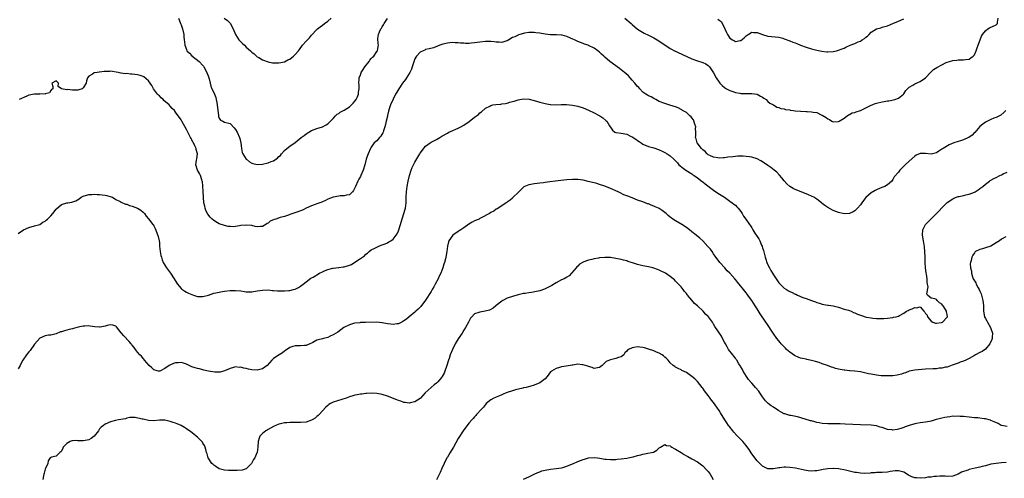
# Model space of a CAD drawing. Units: inches. Extents: x 2589000 to 2592000, y 1506000 to 1509000.
# Drawn here: x 2591450 to 2591812, y 1507859 to 1508028 of the extents above; entities that cross this region are included whole.
import ezdxf

# ---------------------------------------------------------------- set-up
doc = ezdxf.new("R2010")
doc.units = ezdxf.units.IN
doc.header["$MEASUREMENT"] = 0
doc.layers.add('LD25891506_10ft', color=141, linetype='Continuous')

msp = doc.modelspace()

# ---------------------------------------------------------------- linework, layer by layer
at = {"layer": 'LD25891506_10ft'}
for points, elevation in [([(2591508.06, 1508029), (2591508.34, 1508028.34), (2591508.83, 1508027), (2591509, 1508026.52), (2591509.48, 1508025), (2591509.95, 1508023), (2591510.06, 1508022.06), (2591510.14, 1508021), (2591510.25, 1508020.25), (2591510.33, 1508019), (2591511, 1508017.38), (2591511.17, 1508017), (2591512.07, 1508016.07), (2591513, 1508015.14), (2591515.69, 1508013), (2591517, 1508011.51), (2591517.24, 1508011.24), (2591517.41, 1508011), (2591518.48, 1508009), (2591518.61, 1508008.61), (2591519, 1508007.68), (2591519.23, 1508007), (2591519.33, 1508006.67), (2591519.73, 1508005), (2591519.99, 1508003.99), (2591520.33, 1508003), (2591521, 1508001.61), (2591521.77, 1507999.77), (2591521.96, 1507999), (2591522.11, 1507997.89), (2591522.3, 1507997), (2591522.48, 1507995), (2591522.74, 1507993.26), (2591522.78, 1507992.78), (2591523, 1507992.13), (2591523.46, 1507991.46), (2591524.37, 1507991), (2591525, 1507990.73), (2591527, 1507990.14), (2591528.54, 1507988.54), (2591529, 1507987.98), (2591529.59, 1507987), (2591530.55, 1507985), (2591530.66, 1507984.66), (2591530.97, 1507983), (2591531.17, 1507981), (2591531.53, 1507979.53), (2591531.72, 1507979), (2591533, 1507977.1), (2591533.1, 1507977), (2591534.12, 1507976.12), (2591535, 1507975.63), (2591535.43, 1507975.43), (2591537, 1507975.08), (2591539, 1507975.18), (2591541, 1507975.66), (2591542.18, 1507976.18), (2591543, 1507976.47), (2591543.85, 1507977), (2591544.53, 1507977.47), (2591545, 1507977.98), (2591545.57, 1507978.43), (2591546, 1507979), (2591547, 1507980.22), (2591547.92, 1507981), (2591549, 1507981.87), (2591551, 1507983.22), (2591553.25, 1507985), (2591554.28, 1507985.72), (2591555, 1507986.33), (2591556.06, 1507987), (2591557, 1507987.55), (2591559, 1507988.3), (2591561, 1507988.95), (2591562.35, 1507989.65), (2591563, 1507990.06), (2591563.51, 1507990.49), (2591564.01, 1507991), (2591565, 1507992.05), (2591565.81, 1507993), (2591566.38, 1507993.62), (2591567, 1507993.92), (2591567.6, 1507994.4), (2591569, 1507995.09), (2591571, 1507996.36), (2591571.73, 1507997), (2591572.32, 1507997.68), (2591573, 1507998.37), (2591573.43, 1507999), (2591573.76, 1507999.76), (2591574.25, 1508001), (2591574.27, 1508001.73), (2591574.49, 1508003), (2591574.49, 1508004.49), (2591574.38, 1508005), (2591574.53, 1508006.53), (2591574.49, 1508007), (2591575, 1508008.16), (2591575.33, 1508009), (2591575.98, 1508010.02), (2591576.66, 1508011), (2591578.2, 1508013), (2591578.49, 1508013.51), (2591579, 1508014.09), (2591579.39, 1508014.61), (2591579.89, 1508015), (2591581, 1508016.69), (2591581.25, 1508017), (2591581.48, 1508018.52), (2591581.67, 1508019), (2591581.57, 1508019.57), (2591581.44, 1508021.44), (2591581.65, 1508023), (2591581.99, 1508023.99), (2591582.46, 1508025), (2591582.7, 1508025.3), (2591583, 1508025.82), (2591583.48, 1508026.52), (2591583.71, 1508027), (2591585, 1508028.86)], 8520), ([(2591524.85, 1508029), (2591526.08, 1508028.08), (2591527.11, 1508027.11), (2591527.18, 1508027), (2591527.31, 1508026.69), (2591528.19, 1508025), (2591528.99, 1508023), (2591530.3, 1508021), (2591530.6, 1508020.6), (2591531.6, 1508019.6), (2591532.29, 1508019), (2591533, 1508018.24), (2591534.53, 1508017), (2591534.76, 1508016.76), (2591535, 1508016.47), (2591535.85, 1508015.85), (2591537, 1508014.77), (2591537.56, 1508014.44), (2591539, 1508013.63), (2591541, 1508012.91), (2591542.58, 1508012.58), (2591543, 1508012.51), (2591544.48, 1508012.48), (2591545, 1508012.51), (2591547, 1508012.95), (2591548.34, 1508013.66), (2591549, 1508013.92), (2591550.37, 1508015), (2591551, 1508015.6), (2591552.2, 1508017), (2591552.52, 1508017.48), (2591553.74, 1508019), (2591555, 1508020.48), (2591555.47, 1508021), (2591556.26, 1508021.75), (2591557, 1508022.73), (2591559, 1508024.83), (2591559.18, 1508025), (2591560.19, 1508025.81), (2591561, 1508026.39), (2591561.76, 1508027), (2591563, 1508027.82), (2591564.24, 1508029)], 8530), ([(2591672.35, 1508029), (2591674.64, 1508027), (2591675, 1508026.66), (2591676.96, 1508024.96), (2591678.15, 1508024.15), (2591679.45, 1508023.45), (2591681, 1508022.72), (2591683, 1508021.7), (2591684.18, 1508021), (2591687, 1508019.13), (2591689, 1508017.85), (2591690.84, 1508016.84), (2591691, 1508016.78), (2591692.18, 1508016.18), (2591693, 1508015.85), (2591693.58, 1508015.58), (2591697, 1508013.94), (2591699, 1508013.23), (2591700.71, 1508012.71), (2591701, 1508012.6), (2591702.11, 1508012.11), (2591703, 1508011.51), (2591703.29, 1508011.29), (2591703.52, 1508011), (2591704.47, 1508009.53), (2591704.9, 1508008.9), (2591705.89, 1508007), (2591707, 1508005.4), (2591707.32, 1508005), (2591708.16, 1508004.16), (2591709, 1508003.44), (2591709.71, 1508003), (2591711, 1508002.32), (2591712.08, 1508001.92), (2591713, 1508001.62), (2591714.7, 1508001.3), (2591715, 1508001.26), (2591716.77, 1508001.23), (2591719, 1508001.27), (2591720.98, 1508000.98), (2591722.26, 1508000.26), (2591723, 1507999.82), (2591723.47, 1507999.47), (2591724.35, 1507999), (2591725, 1507998.26), (2591725.67, 1507997.67), (2591727.09, 1507997), (2591728.21, 1507996.21), (2591729, 1507996.13), (2591729.7, 1507995.7), (2591731, 1507995.6), (2591731.39, 1507995.39), (2591733, 1507995.18), (2591733.13, 1507995.13), (2591734.3, 1507995), (2591735, 1507994.9), (2591737, 1507994.73), (2591739, 1507994.64), (2591739.41, 1507994.59), (2591741, 1507994.53), (2591741.64, 1507994.36), (2591743, 1507994.17), (2591744.6, 1507993.4), (2591745, 1507993.26), (2591746.44, 1507992.44), (2591747, 1507991.9), (2591747.62, 1507991.62), (2591748.55, 1507991), (2591749, 1507990.82), (2591751, 1507990.91), (2591751.2, 1507991), (2591753, 1507992.13), (2591754.17, 1507993), (2591754.62, 1507993.38), (2591755, 1507993.48), (2591755.94, 1507994.06), (2591757, 1507994.29), (2591757.47, 1507994.53), (2591759, 1507995), (2591761, 1507995.9), (2591763, 1507996.88), (2591763.3, 1507997), (2591764.46, 1507997.54), (2591765, 1507997.73), (2591767, 1507998.19), (2591767.74, 1507998.26), (2591769, 1507998.47), (2591769.49, 1507998.51), (2591771.15, 1507998.85), (2591771.67, 1507999), (2591773, 1507999.52), (2591774.88, 1508001), (2591775, 1508001.14), (2591775.69, 1508002.31), (2591776.35, 1508003), (2591777, 1508003.61), (2591778.35, 1508004.35), (2591779, 1508004.78), (2591781, 1508005.66), (2591783, 1508007), (2591784.95, 1508009.05), (2591785.98, 1508010.02), (2591787.2, 1508010.8), (2591789, 1508011.84), (2591790.61, 1508012.61), (2591791, 1508012.79), (2591792.7, 1508013.3), (2591793, 1508013.43), (2591794.45, 1508013.55), (2591795, 1508013.68), (2591796.4, 1508013.6), (2591797, 1508013.62), (2591797.7, 1508013.7), (2591799, 1508013.89), (2591799.62, 1508014.38), (2591800.56, 1508015), (2591801, 1508015.52), (2591801.67, 1508017), (2591802.01, 1508017.99), (2591802.4, 1508019), (2591803.63, 1508022.37), (2591803.99, 1508023), (2591805, 1508024.37), (2591805.87, 1508025), (2591806.57, 1508025.43), (2591809, 1508026.52), (2591809.26, 1508026.74), (2591809.49, 1508027), (2591809.45, 1508027.45), (2591809.76, 1508029)], 8520), ([(2591706.58, 1508028.58), (2591707, 1508028.28), (2591707.78, 1508027.78), (2591709, 1508025.38), (2591709.15, 1508025), (2591709.75, 1508023.75), (2591710.07, 1508023), (2591711, 1508021.59), (2591711.89, 1508021), (2591712.64, 1508020.64), (2591713, 1508020.35), (2591714.75, 1508020.75), (2591715, 1508020.73), (2591716.26, 1508021.74), (2591717, 1508022.52), (2591717.7, 1508023), (2591719, 1508023.82), (2591719.69, 1508023.69), (2591721, 1508023.65), (2591723, 1508022.95), (2591725, 1508022.36), (2591726.25, 1508022.25), (2591729, 1508021.95), (2591730.42, 1508021.58), (2591731, 1508021.4), (2591733, 1508020.66), (2591734.19, 1508020.19), (2591735, 1508019.85), (2591735.62, 1508019.62), (2591737, 1508019.06), (2591739, 1508018.33), (2591741, 1508017.73), (2591743, 1508017.23), (2591744.86, 1508016.86), (2591746.63, 1508016.63), (2591747, 1508016.61), (2591749, 1508016.67), (2591750.27, 1508017), (2591751, 1508017.17), (2591752.28, 1508017.72), (2591753, 1508017.97), (2591753.69, 1508018.31), (2591755.24, 1508019), (2591757, 1508019.6), (2591758.2, 1508020.2), (2591759, 1508020.54), (2591759.7, 1508021), (2591760.52, 1508021.48), (2591761, 1508021.97), (2591761.64, 1508022.36), (2591762.23, 1508023), (2591763, 1508023.79), (2591765, 1508025.05), (2591766.54, 1508025.46), (2591767, 1508025.62), (2591769, 1508026.17), (2591771, 1508026.96), (2591773, 1508027.82), (2591775, 1508028.79)], 8530), ([(2591812.58, 1507995), (2591811.83, 1507994.17), (2591810.69, 1507993.31), (2591809, 1507992.4), (2591808.09, 1507992.09), (2591807, 1507991.63), (2591805.82, 1507991), (2591805, 1507990.65), (2591804.1, 1507989.9), (2591803, 1507989.06), (2591801.09, 1507986.91), (2591801, 1507986.85), (2591800.1, 1507985.9), (2591798.92, 1507985.08), (2591798.78, 1507985), (2591797, 1507984.21), (2591795.8, 1507983.8), (2591795, 1507983.56), (2591793.43, 1507983), (2591791.67, 1507982.33), (2591789.42, 1507981), (2591789, 1507980.67), (2591787.94, 1507979.94), (2591787, 1507979.32), (2591785, 1507978.92), (2591783, 1507979.13), (2591781.11, 1507979.11), (2591781, 1507979.12), (2591779.52, 1507978.48), (2591779, 1507978.16), (2591777, 1507976.32), (2591775.52, 1507975), (2591775, 1507974.43), (2591773.49, 1507973), (2591773, 1507972.29), (2591771.49, 1507970.51), (2591771, 1507969.52), (2591770.58, 1507969), (2591769, 1507967.61), (2591767.99, 1507967), (2591767.26, 1507966.74), (2591766.31, 1507966.31), (2591765, 1507965.78), (2591764.47, 1507965.53), (2591763, 1507964.66), (2591761.05, 1507962.95), (2591760.16, 1507961.84), (2591759.55, 1507961), (2591759, 1507960.2), (2591757.93, 1507959), (2591757, 1507958.06), (2591756.34, 1507957.66), (2591755, 1507957.07), (2591753, 1507956.92), (2591751, 1507957.36), (2591749, 1507958.17), (2591747, 1507959.26), (2591745.95, 1507959.95), (2591745, 1507960.71), (2591744.67, 1507961), (2591743, 1507962.27), (2591741.83, 1507963), (2591741.27, 1507963.27), (2591741, 1507963.43), (2591739.87, 1507963.87), (2591738.49, 1507964.49), (2591735, 1507965.83), (2591734.23, 1507966.23), (2591733, 1507966.99), (2591731.95, 1507967.95), (2591731, 1507969.02), (2591730.12, 1507970.12), (2591729.19, 1507971.19), (2591728.2, 1507972.2), (2591727.29, 1507973), (2591725.99, 1507973.99), (2591725, 1507974.73), (2591723, 1507976.09), (2591722.41, 1507976.41), (2591721, 1507977.13), (2591719, 1507977.73), (2591718.15, 1507977.85), (2591717, 1507978.08), (2591715.9, 1507978.1), (2591715, 1507978.19), (2591713.91, 1507978.09), (2591713, 1507978.07), (2591712.05, 1507977.95), (2591710.26, 1507977.74), (2591709, 1507977.57), (2591708.47, 1507977.53), (2591707, 1507977.46), (2591706.5, 1507977.5), (2591705, 1507977.8), (2591703.65, 1507978.35), (2591703, 1507978.68), (2591702.58, 1507979), (2591701.91, 1507979.91), (2591701, 1507980.48), (2591700.78, 1507980.78), (2591700.5, 1507981), (2591698.9, 1507983), (2591698.55, 1507984.55), (2591698.33, 1507985), (2591698.41, 1507985.59), (2591698.5, 1507987), (2591698.38, 1507988.38), (2591698.4, 1507989), (2591698.05, 1507989.95), (2591697.56, 1507991.56), (2591697, 1507992.21), (2591696.68, 1507992.68), (2591696.29, 1507993), (2591695, 1507994.17), (2591693.6, 1507995), (2591693.27, 1507995.27), (2591693, 1507995.39), (2591691.96, 1507995.96), (2591691, 1507996.29), (2591690.48, 1507996.48), (2591688.52, 1507997), (2591687, 1507997.51), (2591685, 1507998.33), (2591683.69, 1507999), (2591683.25, 1507999.25), (2591683, 1507999.35), (2591682, 1508000), (2591681, 1508000.35), (2591680.65, 1508000.65), (2591680.06, 1508001), (2591679, 1508001.69), (2591677.79, 1508003), (2591677.43, 1508003.43), (2591677, 1508003.82), (2591676.48, 1508004.48), (2591676.01, 1508005), (2591675, 1508006.2), (2591674.24, 1508007), (2591673.7, 1508007.7), (2591672.64, 1508008.64), (2591672.15, 1508009), (2591671, 1508009.98), (2591670.4, 1508010.4), (2591669.46, 1508011), (2591669, 1508011.39), (2591666.79, 1508013), (2591665, 1508014.61), (2591664.61, 1508015), (2591663.74, 1508015.74), (2591663, 1508016.45), (2591662.34, 1508017), (2591661, 1508017.88), (2591659, 1508018.92), (2591658.79, 1508019), (2591657.44, 1508019.44), (2591657, 1508019.63), (2591655.97, 1508019.97), (2591655, 1508020.4), (2591654.57, 1508020.57), (2591653.74, 1508021), (2591653.22, 1508021.22), (2591652.37, 1508021.63), (2591651, 1508022.22), (2591649.31, 1508022.69), (2591649, 1508022.76), (2591647.21, 1508022.79), (2591645, 1508022.78), (2591643, 1508023.08), (2591641, 1508023.48), (2591639.61, 1508023.61), (2591639, 1508023.7), (2591637.64, 1508023.64), (2591637, 1508023.66), (2591635.41, 1508023.41), (2591635, 1508023.36), (2591633.64, 1508023), (2591633.18, 1508022.82), (2591633, 1508022.77), (2591631.85, 1508022.15), (2591631, 1508021.82), (2591629.65, 1508021), (2591629, 1508020.65), (2591628.52, 1508020.52), (2591627, 1508019.97), (2591626.12, 1508020.12), (2591625, 1508020.09), (2591624.27, 1508020.27), (2591623, 1508020.4), (2591622.41, 1508020.42), (2591621, 1508020.39), (2591619, 1508020.12), (2591617.96, 1508019.96), (2591617, 1508019.84), (2591615.71, 1508019.71), (2591615, 1508019.69), (2591613.7, 1508019.7), (2591613, 1508019.76), (2591611.82, 1508019.82), (2591611, 1508019.94), (2591609.92, 1508019.92), (2591609, 1508020.01), (2591607.86, 1508019.86), (2591607, 1508019.82), (2591605.37, 1508019.37), (2591605, 1508019.28), (2591604.2, 1508019), (2591603.38, 1508018.62), (2591601.89, 1508018.11), (2591600.32, 1508017.68), (2591599, 1508017.4), (2591598.76, 1508017.24), (2591598.13, 1508017), (2591597, 1508016.51), (2591595.62, 1508015), (2591595.36, 1508014.64), (2591595, 1508014.02), (2591594.54, 1508012.54), (2591594.1, 1508011), (2591593.8, 1508010.2), (2591593.17, 1508009), (2591591.94, 1508007), (2591591.56, 1508006.44), (2591590.52, 1508005), (2591589.14, 1508003), (2591588.34, 1508001.66), (2591587.92, 1508001), (2591587, 1507999.19), (2591586.06, 1507997), (2591585.62, 1507995.62), (2591585.28, 1507994.72), (2591584.93, 1507993.07), (2591584.92, 1507992.92), (2591584.5, 1507991), (2591584.2, 1507989.8), (2591584.02, 1507989), (2591583.53, 1507987.53), (2591583.38, 1507987), (2591583.28, 1507986.72), (2591582.5, 1507985.5), (2591582.07, 1507985), (2591581, 1507983.83), (2591580.11, 1507983), (2591579, 1507981.46), (2591578.81, 1507981.19), (2591578.71, 1507981), (2591577.84, 1507979), (2591577.64, 1507978.36), (2591577.12, 1507977), (2591576.57, 1507975), (2591576.01, 1507973), (2591575.16, 1507971), (2591575, 1507970.69), (2591574.36, 1507969.64), (2591574.05, 1507969), (2591573.18, 1507967), (2591573, 1507966.49), (2591572.48, 1507965.52), (2591572.03, 1507965), (2591571, 1507963.92), (2591569.83, 1507963.83), (2591569, 1507963.59), (2591567.54, 1507963.54), (2591567, 1507963.45), (2591565, 1507963.04), (2591563, 1507962.25), (2591562.17, 1507961.83), (2591561, 1507961.37), (2591560.76, 1507961.24), (2591560.08, 1507961), (2591559, 1507960.58), (2591558.38, 1507960.38), (2591557, 1507959.81), (2591555, 1507958.96), (2591553.69, 1507958.31), (2591553, 1507958.04), (2591552.28, 1507957.72), (2591549, 1507956.61), (2591548.47, 1507956.47), (2591547, 1507955.95), (2591545.52, 1507955.52), (2591543.88, 1507955), (2591543.22, 1507954.78), (2591541.83, 1507954.17), (2591541, 1507953.49), (2591540.67, 1507953.33), (2591540.24, 1507953), (2591539, 1507952.26), (2591538.21, 1507952.21), (2591537, 1507952.08), (2591536.28, 1507952.28), (2591535, 1507952.55), (2591533, 1507952.79), (2591531, 1507952.57), (2591530.45, 1507952.45), (2591529, 1507952.23), (2591528.18, 1507952.18), (2591527, 1507952.19), (2591526.3, 1507952.3), (2591525, 1507952.55), (2591523, 1507953.22), (2591522.44, 1507953.56), (2591521, 1507954.4), (2591520.39, 1507955), (2591519.7, 1507955.7), (2591518.84, 1507956.84), (2591518.16, 1507958.16), (2591517.85, 1507959), (2591517.68, 1507959.68), (2591517.39, 1507961), (2591517.21, 1507963), (2591517.14, 1507965.14), (2591517.04, 1507967.04), (2591516.82, 1507968.82), (2591516.76, 1507969), (2591516.58, 1507969.42), (2591516.1, 1507971), (2591515.79, 1507971.79), (2591515.05, 1507973), (2591514.46, 1507975), (2591514.68, 1507976.68), (2591514.82, 1507977.18), (2591514.98, 1507979), (2591514.55, 1507980.55), (2591514.5, 1507981), (2591514.1, 1507981.9), (2591513.56, 1507983), (2591513.36, 1507983.36), (2591513, 1507984.15), (2591512.67, 1507984.67), (2591512.49, 1507985), (2591511.46, 1507987), (2591511, 1507988), (2591509.3, 1507991), (2591509, 1507991.51), (2591508.37, 1507992.37), (2591507.97, 1507993), (2591507, 1507994.37), (2591506.54, 1507995), (2591505.73, 1507995.73), (2591505, 1507996.62), (2591504.63, 1507997), (2591502.67, 1507998.67), (2591502.35, 1507999), (2591501.64, 1507999.64), (2591501, 1508000.34), (2591500.65, 1508000.65), (2591500.36, 1508001), (2591498.9, 1508003), (2591498.17, 1508004.17), (2591497, 1508005.92), (2591495.32, 1508007.32), (2591495, 1508007.52), (2591493.9, 1508007.9), (2591493, 1508008.11), (2591491, 1508008.34), (2591490.33, 1508008.33), (2591489, 1508008.54), (2591488.47, 1508008.47), (2591487, 1508008.78), (2591486.76, 1508008.76), (2591485.78, 1508009), (2591483, 1508009.4), (2591482.63, 1508009.37), (2591481, 1508009.38), (2591480.71, 1508009.29), (2591479, 1508009.13), (2591478.9, 1508009.1), (2591478.08, 1508009), (2591477, 1508008.8), (2591476.39, 1508008.39), (2591475, 1508007.59), (2591474.51, 1508007), (2591474.14, 1508005.86), (2591474, 1508005), (2591473, 1508003.31), (2591472.58, 1508003), (2591471.41, 1508002.59), (2591471, 1508002.47), (2591469.52, 1508002.48), (2591469, 1508002.4), (2591467.35, 1508002.65), (2591467, 1508002.58), (2591464.99, 1508003), (2591463.75, 1508003.75), (2591463.83, 1508005), (2591463, 1508005.91), (2591461.46, 1508005), (2591461.77, 1508003.76), (2591461.85, 1508003), (2591461.32, 1508002.68), (2591461, 1508002.29), (2591460.51, 1508001.49), (2591459, 1508001.05), (2591458.98, 1508001.02), (2591457, 1508001.05), (2591456.97, 1508001.03), (2591455, 1508000.99), (2591453, 1508000.58), (2591452.28, 1508000.28), (2591449.36, 1507999)], 8510), ([(2591449, 1507949.71), (2591451, 1507951.03), (2591453, 1507951.86), (2591455, 1507952.44), (2591457, 1507953), (2591458.15, 1507953.85), (2591459, 1507954.24), (2591459.38, 1507954.62), (2591459.84, 1507955), (2591461, 1507956.19), (2591461.77, 1507957), (2591463, 1507958.59), (2591463.2, 1507958.8), (2591465, 1507960.35), (2591467, 1507960.95), (2591467.32, 1507961), (2591468.83, 1507961.17), (2591470.3, 1507961.7), (2591471.51, 1507962.49), (2591472.18, 1507963), (2591473, 1507963.41), (2591475, 1507964.06), (2591476.09, 1507964.09), (2591477, 1507964.17), (2591478.07, 1507964.07), (2591479, 1507964.03), (2591479.96, 1507963.96), (2591481, 1507963.78), (2591481.72, 1507963.72), (2591483.22, 1507963.22), (2591483.79, 1507963), (2591485, 1507962.22), (2591486.58, 1507961.42), (2591487, 1507961.17), (2591488.48, 1507960.48), (2591489, 1507960.43), (2591489.95, 1507959.96), (2591491, 1507959.76), (2591493, 1507959), (2591494.23, 1507958.23), (2591495, 1507957.53), (2591495.49, 1507957), (2591496.11, 1507956.11), (2591497, 1507955.02), (2591498.62, 1507953), (2591498.8, 1507952.8), (2591499, 1507952.49), (2591499.51, 1507951.51), (2591500.08, 1507949.92), (2591500.62, 1507948.62), (2591500.94, 1507947), (2591501, 1507946.39), (2591501.1, 1507945), (2591501.33, 1507943), (2591501.59, 1507941.59), (2591501.76, 1507941), (2591502.01, 1507940.01), (2591502.46, 1507939), (2591503, 1507938.04), (2591503.63, 1507937), (2591505.11, 1507935), (2591506.45, 1507933), (2591507.42, 1507931.42), (2591507.73, 1507931), (2591509, 1507929.42), (2591509.21, 1507929.21), (2591510.38, 1507928.38), (2591511, 1507928.08), (2591511.74, 1507927.74), (2591513, 1507927.2), (2591513.53, 1507927), (2591515, 1507926.48), (2591515.51, 1507926.49), (2591517, 1507926.4), (2591519.04, 1507926.96), (2591521, 1507927.65), (2591521.81, 1507927.81), (2591523, 1507928.08), (2591524.26, 1507928.25), (2591525, 1507928.38), (2591527, 1507928.63), (2591528.72, 1507928.72), (2591529, 1507928.72), (2591531, 1507928.53), (2591532.32, 1507928.32), (2591533, 1507928.24), (2591534.2, 1507928.2), (2591535, 1507928.2), (2591537, 1507928.51), (2591539, 1507928.85), (2591541, 1507928.87), (2591542.7, 1507928.7), (2591543, 1507928.68), (2591544.54, 1507928.54), (2591545, 1507928.56), (2591546.51, 1507928.51), (2591547, 1507928.57), (2591548.68, 1507928.68), (2591549, 1507928.73), (2591550.37, 1507929), (2591551, 1507929.18), (2591552.22, 1507929.78), (2591553, 1507930.31), (2591553.88, 1507931), (2591555, 1507931.92), (2591556.8, 1507933.2), (2591557, 1507933.29), (2591557.64, 1507933.64), (2591559.94, 1507935), (2591561, 1507935.57), (2591561.98, 1507935.98), (2591563, 1507936.45), (2591564.86, 1507936.86), (2591565, 1507936.9), (2591566.89, 1507937.11), (2591567, 1507937.1), (2591568.67, 1507937.33), (2591569, 1507937.35), (2591571, 1507937.97), (2591571.7, 1507938.3), (2591573, 1507939.13), (2591575, 1507940.51), (2591576.52, 1507941.48), (2591577, 1507942), (2591577.59, 1507942.41), (2591578.26, 1507943), (2591579, 1507943.59), (2591580.26, 1507944.26), (2591581, 1507944.67), (2591581.82, 1507945), (2591582.69, 1507945.31), (2591583, 1507945.45), (2591584.13, 1507945.87), (2591585, 1507946.27), (2591585.46, 1507946.54), (2591586.19, 1507947), (2591587, 1507947.62), (2591588.13, 1507949), (2591588.47, 1507949.53), (2591589, 1507950.63), (2591589.15, 1507951), (2591591.02, 1507957), (2591591.43, 1507958.57), (2591591.55, 1507959), (2591591.8, 1507961), (2591591.83, 1507962.17), (2591591.83, 1507963), (2591591.9, 1507965), (2591592.02, 1507965.98), (2591592.17, 1507967), (2591592.59, 1507969), (2591593.03, 1507970.97), (2591593.62, 1507973), (2591594.07, 1507973.93), (2591594.51, 1507975), (2591595, 1507975.91), (2591596.19, 1507977.81), (2591596.87, 1507979), (2591597, 1507979.24), (2591599, 1507981.79), (2591600.63, 1507983), (2591601, 1507983.25), (2591603, 1507984.27), (2591604.21, 1507985), (2591605, 1507985.46), (2591607, 1507986.68), (2591607.57, 1507987), (2591609, 1507987.64), (2591610.07, 1507988.07), (2591611, 1507988.47), (2591611.98, 1507989), (2591613, 1507989.51), (2591615.06, 1507990.94), (2591617, 1507992.46), (2591618.46, 1507993.54), (2591619, 1507994.06), (2591619.55, 1507994.45), (2591621, 1507995.79), (2591622.61, 1507996.61), (2591623, 1507996.84), (2591623.73, 1507997), (2591624.8, 1507997.2), (2591626.65, 1507997.35), (2591627, 1507997.41), (2591628.45, 1507997.55), (2591629, 1507997.69), (2591630.02, 1507998.02), (2591631, 1507998.29), (2591631.54, 1507998.46), (2591633, 1507998.95), (2591635, 1507999.23), (2591637.09, 1507999.09), (2591639, 1507998.61), (2591641, 1507998), (2591643, 1507997.49), (2591644.8, 1507997.2), (2591645, 1507997.17), (2591647, 1507997.1), (2591648.83, 1507997.17), (2591650.8, 1507997.2), (2591653, 1507996.99), (2591655, 1507996.57), (2591657, 1507995.9), (2591659, 1507995.03), (2591661, 1507994.07), (2591662.87, 1507993.13), (2591663.11, 1507993), (2591664.25, 1507992.25), (2591665.33, 1507991.33), (2591665.64, 1507991), (2591666.69, 1507989.31), (2591666.9, 1507989), (2591667, 1507988.79), (2591667.74, 1507987.74), (2591668.65, 1507987), (2591669, 1507986.84), (2591669.16, 1507986.84), (2591671, 1507986.6), (2591673, 1507986.22), (2591674.46, 1507985.54), (2591675, 1507985.31), (2591676.42, 1507984.42), (2591677, 1507983.93), (2591677.56, 1507983.56), (2591678.27, 1507983), (2591679, 1507982.51), (2591681, 1507981.66), (2591683, 1507981.16), (2591684.66, 1507980.66), (2591685, 1507980.52), (2591686.03, 1507980.03), (2591687, 1507979.5), (2591687.86, 1507979), (2591689, 1507978.21), (2591690.31, 1507977), (2591690.69, 1507976.69), (2591691.64, 1507975.64), (2591692.24, 1507975), (2591693.78, 1507973.78), (2591694.82, 1507973), (2591697, 1507971.58), (2591697.32, 1507971.32), (2591697.81, 1507971), (2591699, 1507970.16), (2591700.79, 1507968.79), (2591701, 1507968.65), (2591701.91, 1507967.91), (2591705, 1507965.68), (2591706.57, 1507964.57), (2591707.76, 1507963.76), (2591708.94, 1507963), (2591711, 1507961.63), (2591711.86, 1507961), (2591712.47, 1507960.47), (2591713, 1507960.09), (2591713.51, 1507959.51), (2591714, 1507959), (2591715, 1507957.77), (2591715.5, 1507957), (2591716.04, 1507956.04), (2591716.83, 1507955), (2591718.25, 1507953), (2591718.54, 1507952.54), (2591719, 1507951.72), (2591719.29, 1507951.29), (2591719.45, 1507951), (2591720.17, 1507949.83), (2591721, 1507948.55), (2591721.65, 1507947.65), (2591721.96, 1507947), (2591722.63, 1507945.37), (2591722.8, 1507945), (2591722.86, 1507944.86), (2591723, 1507944.39), (2591723.36, 1507943.36), (2591723.58, 1507942.42), (2591724, 1507941), (2591724.26, 1507940.26), (2591724.61, 1507939), (2591725, 1507938.08), (2591725.5, 1507937), (2591726.07, 1507936.07), (2591726.66, 1507935), (2591727, 1507934.43), (2591729, 1507931.47), (2591729.43, 1507931), (2591730.27, 1507930.27), (2591731, 1507929.57), (2591731.85, 1507929), (2591732.58, 1507928.58), (2591733, 1507928.3), (2591733.91, 1507927.91), (2591735, 1507927.33), (2591735.26, 1507927.26), (2591735.81, 1507927), (2591737.86, 1507926.14), (2591739, 1507925.76), (2591741, 1507924.94), (2591742.45, 1507924.46), (2591743, 1507924.2), (2591743.95, 1507923.95), (2591745, 1507923.62), (2591745.54, 1507923.54), (2591747, 1507923.25), (2591747.23, 1507923.23), (2591749, 1507922.99), (2591751, 1507922.52), (2591753, 1507921.85), (2591754.62, 1507921.38), (2591755, 1507921.25), (2591755.61, 1507921), (2591756.53, 1507920.53), (2591757, 1507920.46), (2591757.94, 1507919.94), (2591759, 1507919.58), (2591759.41, 1507919.41), (2591761.11, 1507918.89), (2591763, 1507918.55), (2591763.58, 1507918.42), (2591765, 1507918.34), (2591766.38, 1507918.38), (2591767, 1507918.31), (2591767.66, 1507918.34), (2591769, 1507918.49), (2591771, 1507918.74), (2591771.2, 1507918.8), (2591772.14, 1507919), (2591773, 1507919.21), (2591773.43, 1507919.43), (2591775, 1507920.31), (2591776.04, 1507921), (2591776.65, 1507921.35), (2591777, 1507921.53), (2591778.06, 1507921.94), (2591779, 1507922.43), (2591779.72, 1507922.28), (2591781, 1507922.62), (2591782.39, 1507921), (2591782.74, 1507920.74), (2591783, 1507920.25), (2591783.56, 1507919.56), (2591783.69, 1507919), (2591785, 1507917.37), (2591785.65, 1507917), (2591786.68, 1507916.68), (2591787, 1507916.66), (2591788.91, 1507916.91), (2591789.19, 1507917), (2591791, 1507918.79), (2591791.13, 1507919), (2591791, 1507919.79), (2591790.76, 1507920.76), (2591790.74, 1507921), (2591790.34, 1507921.66), (2591789.43, 1507923), (2591789.23, 1507923.23), (2591789, 1507923.62), (2591788.13, 1507924.13), (2591787.29, 1507925), (2591787, 1507925.31), (2591786.38, 1507925.62), (2591785, 1507925.89), (2591783.7, 1507927), (2591783.43, 1507927.43), (2591783.95, 1507930.05), (2591783.77, 1507931), (2591783.57, 1507931.57), (2591783.54, 1507933), (2591783.29, 1507934.71), (2591783.16, 1507935.16), (2591782.96, 1507936.96), (2591782.84, 1507939), (2591782.83, 1507941), (2591782.78, 1507943), (2591782.58, 1507944.58), (2591782.56, 1507945), (2591782.48, 1507945.52), (2591782.18, 1507947), (2591781.84, 1507949), (2591781.97, 1507951), (2591783, 1507953), (2591783.99, 1507954.01), (2591784.89, 1507955), (2591788, 1507958), (2591789, 1507959.1), (2591791, 1507961.03), (2591793, 1507962.47), (2591793.36, 1507962.64), (2591795, 1507963.31), (2591795.35, 1507963.35), (2591797, 1507963.72), (2591797.86, 1507963.86), (2591799, 1507964.12), (2591801, 1507964.86), (2591801.25, 1507965), (2591802.3, 1507965.7), (2591803, 1507966.2), (2591804.02, 1507967), (2591805, 1507967.83), (2591806.56, 1507969), (2591806.82, 1507969.18), (2591807, 1507969.25), (2591808.1, 1507969.9), (2591809, 1507970.31), (2591810.32, 1507971), (2591811, 1507971.3), (2591811.61, 1507971.61), (2591813, 1507972.23)], 8500), ([(2591812.48, 1507948.48), (2591811, 1507947.54), (2591810.25, 1507947), (2591809, 1507946.18), (2591806.96, 1507945.04), (2591805, 1507944.34), (2591804.01, 1507944.01), (2591803, 1507943.73), (2591801.42, 1507943), (2591801.18, 1507942.82), (2591801, 1507942.59), (2591800.34, 1507941.66), (2591799.98, 1507941), (2591799.75, 1507939.75), (2591799.54, 1507939), (2591799.46, 1507938.54), (2591799.56, 1507937), (2591799.85, 1507935.85), (2591799.86, 1507935), (2591800.25, 1507933.75), (2591800.54, 1507933), (2591801, 1507932.27), (2591801.5, 1507931.5), (2591801.68, 1507931), (2591802.39, 1507929.61), (2591802.74, 1507929), (2591803, 1507928.41), (2591803.41, 1507927.41), (2591804.06, 1507925), (2591804.15, 1507924.15), (2591804.31, 1507923), (2591804.35, 1507921), (2591804.7, 1507919), (2591805, 1507918.37), (2591805.49, 1507917.49), (2591805.74, 1507917), (2591806.89, 1507915), (2591807, 1507914.66), (2591807.61, 1507913), (2591807.51, 1507911.51), (2591807.5, 1507911), (2591807.38, 1507910.62), (2591806.67, 1507909), (2591805, 1507907.05), (2591803.8, 1507906.2), (2591803, 1507905.79), (2591801.33, 1507905), (2591801, 1507904.79), (2591799, 1507903.61), (2591797.76, 1507903), (2591797, 1507902.61), (2591795.78, 1507902.22), (2591795, 1507901.89), (2591794.29, 1507901.71), (2591792.85, 1507901.15), (2591791, 1507900.48), (2591790.39, 1507900.39), (2591789, 1507900.03), (2591788.01, 1507900.01), (2591787, 1507899.87), (2591785.85, 1507899.85), (2591783, 1507899.65), (2591779, 1507899.29), (2591777, 1507898.91), (2591775.6, 1507898.4), (2591775, 1507898.23), (2591774.11, 1507897.89), (2591773, 1507897.61), (2591772.5, 1507897.5), (2591771, 1507897.27), (2591769, 1507897.18), (2591768.82, 1507897.18), (2591766.71, 1507897.29), (2591765, 1507897.49), (2591763, 1507897.8), (2591761.97, 1507898.03), (2591761, 1507898.22), (2591759, 1507898.71), (2591757.01, 1507899.01), (2591755.13, 1507899.13), (2591755, 1507899.12), (2591753.28, 1507899.28), (2591753, 1507899.29), (2591751.54, 1507899.54), (2591749.91, 1507899.91), (2591749, 1507900.28), (2591748.42, 1507900.42), (2591746.94, 1507901.06), (2591745, 1507901.7), (2591743.88, 1507902.12), (2591742.49, 1507902.49), (2591741, 1507902.93), (2591739.3, 1507903.3), (2591739, 1507903.34), (2591737.68, 1507903.68), (2591737, 1507903.78), (2591736.12, 1507904.12), (2591735, 1507904.58), (2591734.72, 1507904.72), (2591733, 1507905.97), (2591731.86, 1507907), (2591731.44, 1507907.44), (2591731, 1507907.86), (2591730.43, 1507908.43), (2591729.91, 1507909), (2591729.51, 1507909.51), (2591729, 1507910.1), (2591728.29, 1507911), (2591726.93, 1507912.93), (2591724.53, 1507916.53), (2591724.23, 1507917), (2591722.13, 1507920.13), (2591721, 1507921.9), (2591720.26, 1507923), (2591719, 1507924.96), (2591718.14, 1507926.14), (2591717.57, 1507927), (2591717.32, 1507927.31), (2591717, 1507927.75), (2591716.43, 1507928.43), (2591716.05, 1507929), (2591714.41, 1507931), (2591713.73, 1507931.73), (2591713, 1507932.72), (2591712.86, 1507932.86), (2591712.75, 1507933), (2591711, 1507935.02), (2591709.97, 1507935.97), (2591709.07, 1507937), (2591707.26, 1507939), (2591706.29, 1507940.29), (2591705.81, 1507941), (2591705, 1507942.17), (2591704.4, 1507943), (2591703.84, 1507943.84), (2591702.92, 1507944.92), (2591701, 1507946.95), (2591699.92, 1507947.92), (2591698.62, 1507949), (2591697, 1507950.31), (2591696.11, 1507951), (2591695, 1507951.83), (2591693.27, 1507953), (2591691, 1507954.32), (2591690.01, 1507955), (2591689.39, 1507955.39), (2591689, 1507955.72), (2591688.26, 1507956.26), (2591687.53, 1507957), (2591687, 1507957.44), (2591686.08, 1507958.08), (2591685, 1507958.85), (2591684.69, 1507959), (2591683.51, 1507959.51), (2591683, 1507959.76), (2591682.05, 1507960.05), (2591681, 1507960.53), (2591680.63, 1507960.63), (2591679, 1507961.28), (2591677, 1507961.99), (2591675, 1507962.74), (2591673.37, 1507963.37), (2591671.96, 1507963.96), (2591670.6, 1507964.6), (2591669.82, 1507965), (2591667, 1507966.28), (2591665, 1507967.1), (2591663, 1507967.75), (2591662.03, 1507968.03), (2591661, 1507968.27), (2591660.45, 1507968.45), (2591658.86, 1507968.86), (2591657, 1507969.29), (2591655, 1507969.5), (2591653, 1507969.5), (2591651, 1507969.42), (2591648.76, 1507969.24), (2591646.83, 1507969), (2591644.68, 1507968.68), (2591643, 1507968.46), (2591642.35, 1507968.35), (2591641, 1507968.22), (2591640.05, 1507968.05), (2591639, 1507968), (2591637.69, 1507967.69), (2591637, 1507967.63), (2591635.2, 1507966.8), (2591634.11, 1507965.89), (2591633, 1507964.72), (2591631.25, 1507963), (2591631.13, 1507962.87), (2591631, 1507962.7), (2591630.06, 1507961.94), (2591629, 1507961.17), (2591628.9, 1507961.1), (2591628.68, 1507961), (2591627, 1507959.83), (2591625.3, 1507958.7), (2591625, 1507958.57), (2591624.12, 1507957.88), (2591623, 1507957.35), (2591622.53, 1507957), (2591619.4, 1507955.4), (2591619, 1507955.17), (2591618.66, 1507955), (2591617, 1507954.31), (2591616.12, 1507953.88), (2591614.87, 1507953.13), (2591613, 1507951.7), (2591611.94, 1507951), (2591611.35, 1507950.65), (2591611, 1507950.39), (2591608.97, 1507949.03), (2591607.55, 1507947), (2591607.38, 1507946.62), (2591607, 1507945), (2591606.79, 1507943), (2591606.47, 1507941), (2591606.29, 1507940.29), (2591605.93, 1507939), (2591605.69, 1507938.31), (2591605.32, 1507937), (2591604.58, 1507935), (2591604.04, 1507933.96), (2591603.65, 1507933), (2591602.56, 1507931), (2591601.98, 1507930.02), (2591601.42, 1507929), (2591601, 1507928.27), (2591599, 1507925.13), (2591597.23, 1507922.77), (2591597, 1507922.51), (2591596.23, 1507921.77), (2591595.38, 1507921), (2591595, 1507920.64), (2591592.96, 1507919), (2591591.91, 1507918.09), (2591591, 1507917.44), (2591590.2, 1507917), (2591589, 1507916.44), (2591588.38, 1507916.38), (2591587, 1507916.13), (2591586.25, 1507916.25), (2591585, 1507916.39), (2591583, 1507916.8), (2591581, 1507916.97), (2591576.83, 1507916.83), (2591575, 1507916.83), (2591574.8, 1507916.8), (2591573, 1507916.65), (2591572.46, 1507916.46), (2591571, 1507916.04), (2591568.95, 1507915), (2591566.65, 1507913.35), (2591565, 1507912.3), (2591563.81, 1507911.81), (2591563, 1507911.42), (2591561.37, 1507911), (2591561, 1507910.92), (2591559.5, 1507910.5), (2591559, 1507910.32), (2591557.52, 1507909.52), (2591557, 1507909.27), (2591556.42, 1507909), (2591555, 1507908.4), (2591554.39, 1507908.39), (2591553, 1507908.25), (2591552.32, 1507908.32), (2591551, 1507908.32), (2591550.09, 1507908.09), (2591549, 1507907.72), (2591547.41, 1507906.59), (2591547, 1507906.32), (2591546.26, 1507905.74), (2591545.04, 1507905), (2591543, 1507903.68), (2591542.36, 1507903), (2591540.72, 1507901), (2591539, 1507899.81), (2591537, 1507899.31), (2591535, 1507899.48), (2591533.75, 1507899.75), (2591533, 1507899.96), (2591532.09, 1507900.09), (2591531, 1507900.43), (2591530.37, 1507900.37), (2591529, 1507900.55), (2591528.26, 1507900.26), (2591527, 1507899.98), (2591525, 1507899.03), (2591523.36, 1507898.64), (2591523, 1507898.57), (2591521.39, 1507898.61), (2591519.04, 1507898.96), (2591517.38, 1507899.38), (2591517, 1507899.4), (2591515.77, 1507899.77), (2591515, 1507899.9), (2591514.19, 1507900.19), (2591513, 1507900.58), (2591512.03, 1507901), (2591511, 1507901.48), (2591509.91, 1507901.91), (2591509, 1507902.09), (2591507.95, 1507902.05), (2591507, 1507902.07), (2591506.2, 1507901.8), (2591504.83, 1507901.17), (2591504.64, 1507901), (2591503, 1507899.89), (2591501.15, 1507899), (2591501.04, 1507898.96), (2591501, 1507898.95), (2591500.67, 1507899), (2591499.33, 1507899.33), (2591499, 1507899.42), (2591498.23, 1507900.23), (2591497.26, 1507901), (2591495.53, 1507903), (2591495.34, 1507903.34), (2591495, 1507903.6), (2591494.44, 1507904.44), (2591493.8, 1507905), (2591493, 1507905.96), (2591492.17, 1507907), (2591491.72, 1507907.72), (2591491, 1507908.5), (2591490.79, 1507908.79), (2591490.59, 1507909), (2591489.91, 1507909.91), (2591487.97, 1507911.97), (2591487.08, 1507913), (2591487, 1507913.12), (2591485.24, 1507915.24), (2591485, 1507915.5), (2591483.9, 1507915.9), (2591483, 1507916.05), (2591481.78, 1507915.78), (2591481, 1507915.51), (2591479.2, 1507915.2), (2591479, 1507915.15), (2591477.26, 1507915.26), (2591475.49, 1507915.49), (2591475, 1507915.61), (2591473.54, 1507915.54), (2591473, 1507915.54), (2591471.12, 1507915.12), (2591469.34, 1507914.66), (2591469, 1507914.55), (2591467.75, 1507914.25), (2591467, 1507914.05), (2591466.13, 1507913.87), (2591465, 1507913.5), (2591464.59, 1507913.41), (2591463, 1507912.75), (2591461, 1507912.23), (2591460.16, 1507912.16), (2591459, 1507911.97), (2591457, 1507911.07), (2591456.04, 1507909.96), (2591455, 1507908.87), (2591453.44, 1507906.56), (2591453, 1507906.1), (2591452.52, 1507905.48), (2591452.1, 1507905), (2591450.74, 1507903), (2591450.15, 1507901.85), (2591449.78, 1507901), (2591449, 1507899.82)], 8490), ([(2591813, 1507878.63), (2591811, 1507878.92), (2591810.82, 1507879), (2591809.68, 1507879.68), (2591808.29, 1507880.29), (2591807, 1507880.83), (2591806.85, 1507880.85), (2591805, 1507881.35), (2591804.55, 1507881.45), (2591803, 1507881.63), (2591802.23, 1507881.77), (2591801, 1507881.81), (2591800.05, 1507881.95), (2591799, 1507882), (2591797, 1507882.27), (2591795.7, 1507882.3), (2591795, 1507882.42), (2591793.72, 1507882.28), (2591793, 1507882.34), (2591791.88, 1507882.12), (2591791, 1507882.07), (2591790.12, 1507881.88), (2591789, 1507881.68), (2591788.44, 1507881.56), (2591787, 1507881.15), (2591786.87, 1507881.13), (2591785, 1507880.59), (2591784.47, 1507880.47), (2591783, 1507880.21), (2591781, 1507879.92), (2591779.67, 1507879.67), (2591779, 1507879.52), (2591777, 1507878.95), (2591775.53, 1507878.47), (2591775, 1507878.27), (2591773.89, 1507877.89), (2591773, 1507877.6), (2591772.49, 1507877.51), (2591771, 1507877.28), (2591770.7, 1507877.3), (2591769, 1507877.53), (2591767, 1507878.15), (2591766.33, 1507878.33), (2591765, 1507878.78), (2591763, 1507879.1), (2591759, 1507879.22), (2591753.46, 1507879.46), (2591751.53, 1507879.53), (2591747, 1507879.62), (2591745, 1507879.73), (2591743.89, 1507879.89), (2591743, 1507880.06), (2591742.24, 1507880.24), (2591741, 1507880.61), (2591740.69, 1507880.68), (2591738.68, 1507881.32), (2591735.91, 1507882.09), (2591733.37, 1507882.63), (2591733, 1507882.69), (2591732, 1507883), (2591731.21, 1507883.21), (2591731, 1507883.29), (2591729.86, 1507883.86), (2591729, 1507884.39), (2591727, 1507885.7), (2591726.2, 1507886.2), (2591725.03, 1507887.03), (2591724.04, 1507888.04), (2591723.33, 1507889), (2591723, 1507889.48), (2591722.05, 1507891), (2591721.58, 1507891.58), (2591720.38, 1507893), (2591719, 1507894.48), (2591718.76, 1507894.76), (2591717.89, 1507895.89), (2591717.09, 1507897), (2591715.92, 1507899), (2591715.59, 1507899.59), (2591715, 1507900.53), (2591714.84, 1507900.84), (2591714.29, 1507901.71), (2591713.51, 1507903), (2591713.31, 1507903.31), (2591713, 1507903.71), (2591712.47, 1507904.47), (2591712.01, 1507905), (2591710.48, 1507907), (2591709.92, 1507907.92), (2591709.35, 1507909), (2591709, 1507909.7), (2591708.32, 1507911), (2591707.84, 1507911.84), (2591705.45, 1507915.45), (2591705, 1507916.29), (2591704.7, 1507916.7), (2591704.55, 1507917), (2591703.1, 1507919), (2591703, 1507919.11), (2591701.95, 1507919.95), (2591701.16, 1507921), (2591699, 1507923.04), (2591697.91, 1507923.91), (2591697, 1507925.1), (2591695.41, 1507927), (2591695.23, 1507927.23), (2591695, 1507927.58), (2591694.32, 1507928.32), (2591693.82, 1507929), (2591693, 1507929.99), (2591691.53, 1507931.53), (2591691, 1507932.14), (2591690.54, 1507932.54), (2591690.06, 1507933), (2591689, 1507933.86), (2591687.33, 1507935), (2591687, 1507935.18), (2591685.73, 1507935.73), (2591685, 1507936.12), (2591684.35, 1507936.35), (2591683, 1507936.91), (2591682.65, 1507937), (2591681, 1507937.36), (2591679, 1507937.72), (2591678.01, 1507937.99), (2591677, 1507938.21), (2591675.16, 1507938.84), (2591673.39, 1507939.39), (2591673, 1507939.55), (2591671.82, 1507939.82), (2591671, 1507940.05), (2591669, 1507940.47), (2591667, 1507940.79), (2591665, 1507940.87), (2591663, 1507940.72), (2591662.64, 1507940.64), (2591661, 1507940.38), (2591660.11, 1507940.11), (2591659, 1507939.89), (2591657.18, 1507939.18), (2591657, 1507939.13), (2591655.65, 1507938.35), (2591655, 1507937.65), (2591654.66, 1507937.34), (2591654.39, 1507937), (2591652.74, 1507935), (2591651.87, 1507934.13), (2591651, 1507933.59), (2591650.65, 1507933.35), (2591650, 1507933), (2591649, 1507932.6), (2591647, 1507931.54), (2591645.47, 1507930.53), (2591645, 1507930.25), (2591643, 1507929.25), (2591642.8, 1507929.2), (2591641, 1507928.59), (2591640.44, 1507928.44), (2591637.96, 1507927.96), (2591637, 1507927.84), (2591635.58, 1507927.58), (2591635, 1507927.52), (2591633, 1507927.05), (2591631, 1507926.48), (2591629, 1507925.79), (2591627.4, 1507925), (2591627, 1507924.76), (2591625, 1507923.12), (2591624.87, 1507923), (2591623.8, 1507922.2), (2591622.52, 1507921.48), (2591620.97, 1507921.03), (2591619, 1507920.75), (2591618.57, 1507920.57), (2591617, 1507920.04), (2591616, 1507919), (2591615.56, 1507918.44), (2591615, 1507917.53), (2591614.75, 1507917), (2591613.64, 1507915), (2591613, 1507914.01), (2591612.39, 1507913), (2591611, 1507910.87), (2591609.88, 1507909), (2591608.88, 1507907), (2591608.09, 1507905), (2591607.6, 1507903.6), (2591607.42, 1507903), (2591607.33, 1507902.67), (2591606.8, 1507901), (2591606.11, 1507899), (2591605.76, 1507898.24), (2591605.14, 1507897), (2591605, 1507896.8), (2591603.51, 1507895), (2591603, 1507894.49), (2591602.13, 1507893.87), (2591601.03, 1507893), (2591598.78, 1507891), (2591597.95, 1507890.05), (2591597.11, 1507889), (2591597, 1507888.89), (2591595, 1507887.62), (2591593.26, 1507887.26), (2591593, 1507887.18), (2591591.45, 1507887.45), (2591591, 1507887.47), (2591589.89, 1507887.89), (2591589, 1507888.16), (2591588.41, 1507888.41), (2591585, 1507889.73), (2591583, 1507890.36), (2591581, 1507890.78), (2591579, 1507890.89), (2591577.25, 1507890.75), (2591577, 1507890.75), (2591575.48, 1507890.52), (2591575, 1507890.49), (2591573.78, 1507890.22), (2591573, 1507890.09), (2591572.18, 1507889.82), (2591571, 1507889.47), (2591569.76, 1507889), (2591565, 1507887.5), (2591564, 1507887), (2591563.36, 1507886.64), (2591563, 1507886.36), (2591562.27, 1507885.73), (2591559.78, 1507883), (2591559.39, 1507882.61), (2591559, 1507882.27), (2591558.3, 1507881.7), (2591557.25, 1507881), (2591557, 1507880.87), (2591555, 1507880.22), (2591553, 1507880.01), (2591552.02, 1507880.02), (2591551, 1507880.05), (2591550.04, 1507880.04), (2591549, 1507880.09), (2591547.96, 1507879.96), (2591547, 1507879.94), (2591545.57, 1507879.57), (2591545, 1507879.49), (2591543.82, 1507879), (2591543.25, 1507878.75), (2591543, 1507878.61), (2591541, 1507877.47), (2591540.72, 1507877.28), (2591540.24, 1507877), (2591539, 1507876), (2591538.01, 1507875), (2591537.71, 1507874.29), (2591537.34, 1507873), (2591537.23, 1507871), (2591536.96, 1507869.04), (2591536.92, 1507868.92), (2591536.09, 1507867), (2591535.6, 1507866.4), (2591535, 1507865.17), (2591534.89, 1507865), (2591533, 1507863), (2591531.5, 1507862.5), (2591529.68, 1507862.32), (2591529, 1507862.34), (2591527.68, 1507862.32), (2591527, 1507862.34), (2591526.41, 1507862.41), (2591525, 1507862.53), (2591523, 1507863.03), (2591521.83, 1507863.83), (2591521, 1507864.34), (2591520.68, 1507864.68), (2591520.26, 1507865), (2591518.93, 1507867), (2591518.56, 1507868.56), (2591518.4, 1507869), (2591518.13, 1507870.13), (2591517.86, 1507871), (2591517.58, 1507871.58), (2591517, 1507872.5), (2591516.82, 1507872.82), (2591516.68, 1507873), (2591515, 1507874.6), (2591514.55, 1507875), (2591513.71, 1507875.71), (2591512.59, 1507876.59), (2591511, 1507877.77), (2591510.25, 1507878.25), (2591509, 1507878.94), (2591507.54, 1507879.54), (2591507, 1507879.78), (2591506.03, 1507880.03), (2591505, 1507880.45), (2591504.5, 1507880.5), (2591503, 1507880.87), (2591501, 1507880.86), (2591499, 1507880.69), (2591497, 1507880.78), (2591495, 1507881.23), (2591494.66, 1507881.34), (2591492.07, 1507881.93), (2591491, 1507881.95), (2591490.14, 1507881.86), (2591489, 1507881.61), (2591488.54, 1507881.46), (2591486.88, 1507881.12), (2591485.94, 1507881), (2591484.81, 1507880.81), (2591483, 1507880.35), (2591481, 1507879.45), (2591480.38, 1507879), (2591479.62, 1507878.38), (2591479, 1507877.66), (2591478.56, 1507877), (2591477.01, 1507875), (2591475.85, 1507874.15), (2591475, 1507873.71), (2591474.45, 1507873.55), (2591473, 1507873.27), (2591471, 1507873.33), (2591470.62, 1507873.38), (2591469, 1507873.3), (2591468.73, 1507873.27), (2591468.11, 1507873), (2591467, 1507872.3), (2591465.64, 1507871), (2591465.46, 1507870.54), (2591465, 1507869.53), (2591464.79, 1507869.21), (2591464.41, 1507869), (2591463, 1507867.65), (2591461.32, 1507867.32), (2591461, 1507867.2), (2591460.87, 1507867), (2591460.04, 1507865.96), (2591459.89, 1507865), (2591459.13, 1507863.13), (2591459.03, 1507862.97), (2591459, 1507862.88), (2591458.6, 1507861.4), (2591458.54, 1507861), (2591458.37, 1507860.37), (2591458.09, 1507859)], 8480), ([(2591812.64, 1507865.36), (2591811, 1507865.17), (2591808.99, 1507865.01), (2591807, 1507864.7), (2591805, 1507864.13), (2591803.84, 1507863.84), (2591803, 1507863.59), (2591801.23, 1507863.23), (2591799, 1507862.7), (2591798.51, 1507862.51), (2591796.27, 1507861.73), (2591795, 1507861.03), (2591793, 1507860.3), (2591791, 1507860.17), (2591790.23, 1507860.23), (2591789, 1507860.25), (2591788.3, 1507860.3), (2591787, 1507860.17), (2591786.18, 1507860.18), (2591785, 1507859.97), (2591783.88, 1507859.88), (2591783, 1507859.71), (2591781, 1507859.52), (2591779.61, 1507859.61), (2591779, 1507859.72), (2591777.99, 1507859.99), (2591777, 1507860.55), (2591776.66, 1507860.66), (2591775, 1507861.75), (2591773.99, 1507861.99), (2591773, 1507862.26), (2591771.76, 1507862.24), (2591771, 1507862.14), (2591769.98, 1507862.02), (2591769, 1507861.79), (2591767, 1507861.61), (2591765.61, 1507861.61), (2591765, 1507861.59), (2591764.46, 1507861.54), (2591763, 1507861.49), (2591762.57, 1507861.43), (2591760.68, 1507861.32), (2591759, 1507861.39), (2591757.63, 1507861.63), (2591757, 1507861.69), (2591755, 1507862.12), (2591753.5, 1507862.5), (2591751, 1507863.02), (2591749.12, 1507863.12), (2591749, 1507863.14), (2591747, 1507863.01), (2591745.3, 1507862.7), (2591743.65, 1507862.35), (2591743, 1507862.26), (2591742.25, 1507862.25), (2591741, 1507862.12), (2591739.79, 1507862.21), (2591739, 1507862.32), (2591737.32, 1507862.68), (2591735.18, 1507863.18), (2591733, 1507863.53), (2591731.56, 1507863.56), (2591731, 1507863.59), (2591729.4, 1507863.4), (2591729, 1507863.38), (2591727, 1507863.01), (2591725, 1507862.97), (2591723, 1507863.97), (2591722.5, 1507864.5), (2591721, 1507865.99), (2591720.19, 1507867), (2591718.85, 1507868.85), (2591718.06, 1507870.06), (2591717.24, 1507871.24), (2591717, 1507871.54), (2591716.33, 1507872.33), (2591715.73, 1507873), (2591715, 1507873.79), (2591713.43, 1507875.43), (2591712.49, 1507876.49), (2591712.1, 1507877), (2591710.7, 1507878.7), (2591710.51, 1507879), (2591709.88, 1507879.88), (2591709.14, 1507881), (2591707.57, 1507883.57), (2591707, 1507884.48), (2591705, 1507887.41), (2591704.25, 1507888.25), (2591703.69, 1507889), (2591703, 1507889.98), (2591701.67, 1507891.67), (2591701, 1507892.74), (2591700.81, 1507893), (2591699.11, 1507895.11), (2591698.12, 1507896.12), (2591697, 1507897.04), (2591695, 1507898.46), (2591693.25, 1507899.25), (2591693, 1507899.48), (2591691.97, 1507899.97), (2591691, 1507900.48), (2591690.71, 1507900.71), (2591690.14, 1507901), (2591689, 1507902.04), (2591688.21, 1507903), (2591687.61, 1507903.61), (2591687, 1507904.12), (2591686.58, 1507904.58), (2591686, 1507905), (2591685, 1507905.6), (2591684.03, 1507905.97), (2591683, 1507906.43), (2591681, 1507907.04), (2591679.52, 1507907.52), (2591679, 1507907.62), (2591677.79, 1507907.79), (2591677, 1507907.88), (2591675.62, 1507907.62), (2591675, 1507907.61), (2591673.67, 1507907), (2591673.28, 1507906.72), (2591673, 1507906.28), (2591672.34, 1507905.66), (2591671.91, 1507905), (2591671, 1507904.27), (2591670.01, 1507904.01), (2591669, 1507903.66), (2591667, 1507903.19), (2591666.64, 1507903), (2591665.48, 1507902.52), (2591665, 1507902.01), (2591664.43, 1507901.57), (2591663.93, 1507901), (2591663, 1507900.31), (2591662.21, 1507900.21), (2591661, 1507900), (2591660.27, 1507900.27), (2591659, 1507900.62), (2591658.74, 1507900.74), (2591657, 1507901.34), (2591656.67, 1507901.33), (2591655, 1507901.48), (2591653.19, 1507901.19), (2591652.88, 1507901.12), (2591652.24, 1507901), (2591650.75, 1507900.75), (2591649, 1507900.51), (2591648.29, 1507900.29), (2591647, 1507899.95), (2591645.37, 1507899), (2591645.16, 1507898.84), (2591645, 1507898.67), (2591643.7, 1507897), (2591643, 1507896.17), (2591641.57, 1507895), (2591641, 1507894.61), (2591639, 1507893.75), (2591637.31, 1507893.31), (2591636.85, 1507893.15), (2591635.99, 1507893), (2591635, 1507892.78), (2591634.73, 1507892.73), (2591632.07, 1507892.07), (2591631, 1507891.76), (2591629, 1507891.12), (2591628.67, 1507891), (2591627.55, 1507890.45), (2591627, 1507890.25), (2591626.14, 1507889.86), (2591625, 1507889.43), (2591624.7, 1507889.3), (2591624.07, 1507889), (2591623, 1507888.43), (2591621.29, 1507887), (2591621, 1507886.72), (2591620.24, 1507885.76), (2591619.54, 1507885), (2591617.78, 1507883), (2591617.42, 1507882.58), (2591617, 1507882.14), (2591616.47, 1507881.53), (2591615.96, 1507881), (2591615, 1507879.95), (2591613, 1507877.32), (2591611, 1507874.11), (2591609.21, 1507871), (2591608.39, 1507869.61), (2591608.01, 1507869), (2591607, 1507867.27), (2591606.82, 1507867), (2591605.76, 1507865), (2591605, 1507863.09), (2591604.36, 1507861.64), (2591603, 1507858.93)], 8470), ([(2591635, 1507859.24), (2591637, 1507860.03), (2591639, 1507861.03), (2591640.33, 1507861.67), (2591641, 1507861.94), (2591641.8, 1507862.2), (2591643, 1507862.54), (2591645, 1507862.9), (2591647, 1507863.11), (2591649, 1507863.37), (2591649.52, 1507863.52), (2591651, 1507863.92), (2591653, 1507864.79), (2591653.41, 1507865), (2591655, 1507865.69), (2591655.95, 1507866.05), (2591657, 1507866.48), (2591657.44, 1507866.56), (2591659, 1507867.01), (2591661, 1507867.18), (2591662.3, 1507867), (2591663.09, 1507866.91), (2591665, 1507866.58), (2591665.41, 1507866.59), (2591667, 1507866.43), (2591667.53, 1507866.47), (2591669, 1507866.48), (2591669.47, 1507866.53), (2591671, 1507866.65), (2591673.08, 1507866.92), (2591673.53, 1507867), (2591675.44, 1507867.44), (2591677, 1507867.89), (2591678.2, 1507868.2), (2591679, 1507868.43), (2591680.78, 1507868.78), (2591682.11, 1507869), (2591682.82, 1507869.18), (2591684.12, 1507869.88), (2591685, 1507870.73), (2591685.39, 1507871), (2591687, 1507871.93), (2591687.59, 1507871.59), (2591689, 1507871.42), (2591689.24, 1507871.24), (2591689.67, 1507871), (2591690.46, 1507870.46), (2591691, 1507870.26), (2591693, 1507869), (2591694.21, 1507868.21), (2591695, 1507867.8), (2591695.49, 1507867.49), (2591697, 1507866.7), (2591699, 1507865.56), (2591701, 1507864.08), (2591702.51, 1507862.51), (2591703, 1507861.95), (2591703.7, 1507861), (2591704.21, 1507860.21), (2591704.83, 1507859)], 8460)]:
    msp.add_lwpolyline(points, dxfattribs=dict(at, elevation=elevation))

doc.saveas('drawing.dxf')
